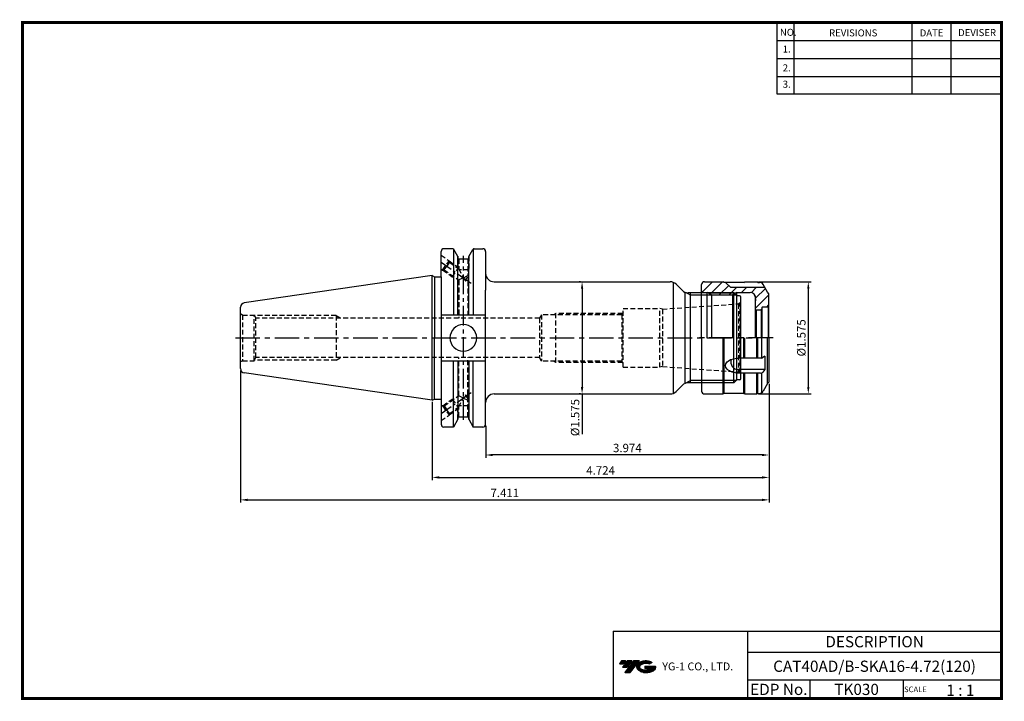
# Model space of a CAD drawing. Extents: x -1 to 350, y 0 to 243.
import ezdxf
from ezdxf.enums import TextEntityAlignment as Align

# ---------------------------------------------------------------- set-up
doc = ezdxf.new("R2010")
doc.units = 0
doc.header["$LTSCALE"] = 7
doc.header["$MEASUREMENT"] = 0
doc.linetypes.add('CENTER', pattern=[2, 1.25, -0.25, 0.25, -0.25])
doc.linetypes.add('HIDDEN', pattern=[0.375, 0.25, -0.125])
doc.layers.get('0').update_dxf_attribs({"linetype": 'CONTINUOUS'})
doc.layers.get('DEFPOINTS').update_dxf_attribs({"linetype": 'CONTINUOUS'})
doc.layers.add('AM_8', color=1, linetype='CONTINUOUS', lineweight=15)
doc.layers.add('가는선', color=1, linetype='CONTINUOUS')
doc.layers.add('히든선', color=3, linetype='HIDDEN')
doc.styles.get("Standard").update_dxf_attribs({"font": 'ISOCP', "height": 3, "bigfont": 'WHGTXT.SHX'})
doc.dimstyles.new('ISO-25$0', dxfattribs={"dimtxt": 3, "dimasz": 2.5, "dimexe": 1.25, "dimexo": 0.625, "dimtad": 1, "dimlfac": 25.4, "dimdsep": 46, "dimtxsty": 'STANDARD', "dimcen": 2.5, "dimclrd": 2, "dimclre": 2, "dimclrt": 3, "dimadec": 0, "dimazin": 0, "dimtfac": 1, "dimtmove": 0, "dimatfit": 3, "dimfxl": 1, "dimtvp": 1, "dimtolj": 1, "dimtzin": 0, "dimarcsym": 0})

# ---------------------------------------------------------------- blocks, each defined once
blk = doc.blocks.new('sk16')
at = {"linetype": 'Continuous'}
h = blk.add_hatch(dxfattribs=at)
h.set_pattern_fill('ANSI31', color=2, scale=20, style=0)
h.set_pattern_definition([(45, (90.5696, -10.2623), (-1.767767, 1.767767), [])])
h.paths.add_polyline_path([(318.99, 120.35), (319.33, 120.55), (324.08, 120.55, -0.414214), (326.08, 118.55), (326.08, 118.27), (325.93, 116.55), (325.93, 114.55), (326.23, 114.25), (328.03, 114.25), (328.33, 114.55), (328.33, 115.15, -0.414214), (328.53, 115.35), (330.53, 115.35), (330.83, 115.65), (330.83, 120.1), (330.33, 120.6), (329.38, 122.25), (317.23, 122.25), (315.33, 124.15), (314.83, 124.15), (314.49, 124.35), (307.83, 124.35, 0.414214), (306.83, 123.35), (306.83, 121.05, 0.414214), (307.33, 120.55), (308.83, 120.55), (309.18, 120.35)])
h.paths.add_polyline_path([(309.18, 120.35), (310.39, 119.65), (317.77, 119.65), (318.99, 120.35)], flags=17)
for p, q in [((306.83, 104.35), (306.83, 123.35)), ((307.83, 124.35), (314.49, 124.35)), ((314.83, 124.15), (314.49, 124.35)), ((321.83, 124.15), (314.83, 124.15)), ((315.33, 124.15), (317.23, 122.25)), ((321.83, 124.15), (322.18, 124.35)), ((322.18, 124.35), (326.49, 124.35)), ((326.83, 124.15), (326.49, 124.35)), ((326.83, 124.15), (327.42, 124.15)), ((330.33, 120.6), (328.72, 123.4)), ((307.33, 120.55), (308.83, 120.55)), ((308.83, 104.35), (308.83, 120.55)), ((310.39, 119.65), (308.83, 120.55)), ((310.39, 119.65), (310.39, 104.35)), ((310.39, 119.65), (317.77, 119.65)), ((329.38, 122.25), (317.23, 122.25)), ((319.33, 120.55), (317.77, 119.65)), ((317.77, 119.65), (317.77, 104.35)), ((319.33, 104.35), (319.33, 120.55)), ((319.33, 120.55), (324.08, 120.55)), ((325.93, 119.31), (325.93, 104.35)), ((330.83, 120.1), (330.33, 120.6)), ((330.83, 104.35), (330.83, 120.1)), ((326.08, 118.27), (325.93, 116.55)), ((326.08, 118.27), (326.08, 118.55)), ((326.23, 114.25), (325.93, 114.55)), ((328.03, 114.25), (326.23, 114.25)), ((326.23, 114.25), (326.23, 104.35)), ((328.03, 114.25), (328.33, 114.55)), ((328.03, 114.25), (328.03, 104.35)), ((328.33, 115.15), (328.33, 104.35)), ((330.53, 115.35), (328.53, 115.35)), ((330.53, 115.35), (330.83, 115.65)), ((330.53, 115.35), (330.53, 104.35)), ((306.83, 104.35), (306.83, 85.35)), ((314.49, 84.35), (314.49, 104.35)), ((314.83, 84.55), (314.83, 104.35)), ((321.83, 97.14), (321.83, 104.35)), ((322.18, 97.14), (322.18, 104.35)), ((326.49, 97.14), (326.49, 104.35)), ((326.83, 97.14), (326.83, 104.35)), ((328.28, 97.18), (328.28, 104.35)), ((330.33, 88.1), (330.33, 104.35)), ((330.83, 104.35), (330.83, 88.6)), ((327.99, 97.14), (319.98, 97.14)), ((329.31, 97.78), (328.53, 97.29)), ((329.31, 97.78), (329.31, 93.02)), ((329.31, 93.02), (319.98, 93.02)), ((327.82, 91.8), (319.98, 91.8)), ((321.83, 84.55), (321.83, 91.8)), ((322.18, 84.35), (322.18, 91.8)), ((326.49, 84.35), (326.49, 91.8)), ((326.83, 84.55), (326.83, 91.8)), ((328.28, 84.83), (328.28, 91.92)), ((329.31, 93.02), (328.58, 92.16)), ((330.33, 88.1), (328.72, 85.3)), ((330.83, 88.6), (330.33, 88.1)), ((307.83, 84.35), (314.49, 84.35)), ((314.83, 84.55), (314.49, 84.35)), ((321.83, 84.55), (314.83, 84.55)), ((321.83, 84.55), (322.18, 84.35)), ((322.18, 84.35), (326.49, 84.35)), ((326.83, 84.55), (326.49, 84.35)), ((326.83, 84.55), (327.42, 84.55))]:
    blk.add_line(p, q, dxfattribs=at)
at = {"color": 2, "linetype": 'Continuous'}
blk.add_line((309.18, 120.35), (318.99, 120.35), dxfattribs=at)
at = {"color": 2, "linetype": 'CENTER'}
blk.add_line((332.32, 104.35), (305.18, 104.35), dxfattribs=at)
at = {"linetype": 'Continuous'}
for centre, radius, start, end in [((307.83, 123.35), 1, 90, 180), ((327.42, 122.65), 1.5, 30, 90), ((307.33, 121.05), 0.5, 180, 270), ((324.08, 118.55), 2, 0, 90), ((328.53, 115.15), 0.2, 90, 180), ((319.98, 95.77), 2.75, 160.604, 270), ((327.99, 98.14), 1, 270, 302.2483), ((327.82, 92.8), 1, 270, 319.8569), ((307.83, 85.35), 1, 180, 270), ((327.42, 86.05), 1.5, 270, 330)]:
    blk.add_arc(centre, radius, start, end, dxfattribs=at)
at = {"linetype": 'Continuous', "extrusion": (0, 0, -1)}
blk.add_ellipse((319.98, 94.47), major_axis=(-4.65, 0), ratio=0.573302, start_param=4.712389, end_param=7.853982, dxfattribs=at)
blk = doc.blocks.new('*D72')
at = {"color": 2, "linetype": 'ByBlock', "lineweight": -2}
for p, q in [((262.72, 149.07), (281.47, 149.07)), ((280.47, 146.57), (280.47, 111.57)), ((262.72, 109.07), (281.47, 109.07))]:
    blk.add_line(p, q, dxfattribs=at)
at = {"color": 2, "linetype": 'Continuous'}
for points in [[(280.05, 146.57), (280.88, 146.57), (280.47, 149.07)], [(280.05, 111.57), (280.88, 111.57), (280.47, 109.07)]]:
    blk.add_solid(points, dxfattribs=at)
at = {"layer": 'DEFPOINTS', "color": 0, "linetype": 'Continuous'}
for p in [(262.12, 149.07), (262.12, 109.07), (280.47, 109.07)]:
    blk.add_point(p, dxfattribs=at)
at = {"color": 3, "linetype": 'Continuous', "insert": (278.37, 129.07), "char_height": 3, "attachment_point": 5, "rotation": 90}
blk.add_mtext('%%C1.575', dxfattribs=at)
blk = doc.blocks.new('*D73')
at = {"color": 2, "linetype": 'ByBlock', "lineweight": -2}
for p, q in [((266.47, 112.72), (266.47, 78.32)), ((146.47, 106.24), (146.47, 78.32)), ((148.97, 79.32), (263.97, 79.32))]:
    blk.add_line(p, q, dxfattribs=at)
at = {"color": 2, "linetype": 'Continuous'}
for points in [[(148.97, 79.73), (148.97, 78.9), (146.47, 79.32)], [(263.97, 79.73), (263.97, 78.9), (266.47, 79.32)]]:
    blk.add_solid(points, dxfattribs=at)
at = {"layer": 'DEFPOINTS', "color": 0, "linetype": 'Continuous'}
for p in [(266.47, 113.32), (146.47, 106.84), (266.47, 79.32)]:
    blk.add_point(p, dxfattribs=at)
at = {"color": 3, "linetype": 'Continuous', "insert": (206.47, 81.42), "char_height": 3, "attachment_point": 5}
blk.add_mtext('4.724', dxfattribs=at)
blk = doc.blocks.new('*D74')
at = {"color": 2, "linetype": 'ByBlock', "lineweight": -2}
for p, q in [((78.22, 117.49), (78.22, 70.32)), ((266.47, 112.72), (266.47, 70.32)), ((80.72, 71.32), (263.97, 71.32))]:
    blk.add_line(p, q, dxfattribs=at)
at = {"color": 2, "linetype": 'Continuous'}
for points in [[(80.72, 71.73), (80.72, 70.9), (78.22, 71.32)], [(263.97, 71.73), (263.97, 70.9), (266.47, 71.32)]]:
    blk.add_solid(points, dxfattribs=at)
at = {"layer": 'DEFPOINTS', "color": 0, "linetype": 'Continuous'}
for p in [(78.22, 118.09), (266.47, 113.32), (266.47, 71.32)]:
    blk.add_point(p, dxfattribs=at)
at = {"color": 3, "linetype": 'Continuous', "insert": (172.34, 73.42), "char_height": 3, "attachment_point": 5}
blk.add_mtext('7.411', dxfattribs=at)
blk = doc.blocks.new('*D75')
at = {"color": 2, "linetype": 'ByBlock', "lineweight": -2}
for p, q in [((199.27, 149.07), (198.87, 149.07)), ((199.87, 146.57), (199.87, 111.57)), ((199.27, 109.07), (198.87, 109.07)), ((199.87, 109.07), (199.87, 94.74))]:
    blk.add_line(p, q, dxfattribs=at)
at = {"color": 2, "linetype": 'Continuous'}
for points in [[(199.45, 146.57), (200.29, 146.57), (199.87, 149.07)], [(199.45, 111.57), (200.29, 111.57), (199.87, 109.07)]]:
    blk.add_solid(points, dxfattribs=at)
at = {"layer": 'DEFPOINTS', "color": 0, "linetype": 'Continuous'}
for p in [(199.87, 149.07), (199.87, 109.07), (199.87, 109.07)]:
    blk.add_point(p, dxfattribs=at)
at = {"color": 3, "linetype": 'Continuous', "insert": (197.77, 100.65), "char_height": 3, "attachment_point": 5, "rotation": 90}
blk.add_mtext('%%c1.575', dxfattribs=at)
blk = doc.blocks.new('*D76')
at = {"color": 2, "linetype": 'Continuous', "lineweight": -2}
for p, q in [((266.47, 112.72), (266.47, 86.32)), ((165.52, 97.72), (165.52, 86.32)), ((263.97, 87.32), (168.02, 87.32))]:
    blk.add_line(p, q, dxfattribs=at)
at = {"color": 2, "linetype": 'Continuous'}
for points in [[(168.02, 87.73), (168.02, 86.9), (165.52, 87.32)], [(263.97, 87.73), (263.97, 86.9), (266.47, 87.32)]]:
    blk.add_solid(points, dxfattribs=at)
at = {"layer": 'DEFPOINTS', "color": 0, "linetype": 'Continuous'}
for p in [(266.47, 113.32), (165.52, 98.32), (165.52, 87.32)]:
    blk.add_point(p, dxfattribs=at)
at = {"color": 3, "linetype": 'Continuous', "insert": (215.99, 89.42), "char_height": 3, "attachment_point": 5}
blk.add_mtext('3.974', dxfattribs=at)

msp = doc.modelspace()

# ---------------------------------------------------------------- hatches: boundary and pattern name
at = {"ltscale": 1.5}
h = msp.add_hatch(dxfattribs=at)
h.set_pattern_fill('ANSI31', color=1, scale=0.004786, style=0)
h.set_pattern_definition([(45, (54.557584, 10.561289), (-0.0107456666, 0.0107456666), [])])
h.paths.add_polyline_path([(219.8732, 13.0143, 0.51336814), (219.9958, 10.4892, 0.29498795), (225.4032, 10.4892, 0.30496754), (226.0874, 12.0849), (222.2209, 12.0849), (222.2209, 11.1276), (224.5875, 11.1276, -0.03709483), (224.4806, 11.0646, -0.23334536), (220.9184, 11.0646, -0.59436328), (220.8599, 12.5349, -0.22306422), (223.8961, 12.8368), (224.8534, 13.4569, 0.2995616)])
h.paths.add_polyline_path([(215.0414, 9.6917), (216.9559, 9.6917), (220.3063, 13.9994), (218.3918, 13.9994)])
h.paths.add_polyline_path([(217.7696, 13.9994), (216.1422, 13.9994), (214.2809, 11.6062), (215.9082, 11.6062)])
h.paths.add_polyline_path([(215.52, 13.9994), (214.0841, 13.9994), (213.1534, 12.8028), (214.5893, 12.8028)])
at = {"layer": 'AM_8'}
h = msp.add_hatch(dxfattribs=at)
h.set_pattern_fill('_U', color=2, scale=2.5, angle=135, style=0, pattern_type=0)
h.set_pattern_definition([(135, (51.421, 22.2861), (-1.767767, -1.767767), [])])
edge = h.paths.add_edge_path()
edge.add_line((251.2199, 144.2534), (254.7655, 144.2534))
edge.add_line((254.7655, 144.2534), (253.9535, 145.0654))
edge.add_line((253.9535, 145.0654), (251.4665, 145.0654))
edge.add_arc((255.3035, 143.457), 4.1605, 157.257184, 168.963863)

# ---------------------------------------------------------------- linework, layer by layer
at = {"color": 2}
for p, q in [((269.3, 241.5), (269.3, 216.1239)), ((275.3, 241.5), (275.3, 216.1239)), ((317.3, 241.5), (317.3, 216.1239)), ((331.3, 241.5), (331.3, 216.1239)), ((210.9403, 24.5), (210.9403, 0.5)), ((210.9403, 24.5), (349.3, 24.5)), ((258.8597, 24.5), (258.8597, 0.5)), ((349.3, 24.5), (349.3, 0.5)), ((258.8597, 17), (349.3, 17)), ((349.3, 7), (258.8597, 7)), ((281.0644, 7), (281.0644, 0.5)), ((314.3, 7), (314.3, 0.5))]:
    msp.add_line(p, q, dxfattribs=at)
at = {"color": 2, "linetype": 'Continuous'}
for p, q in [((269.3, 235.1), (349.3, 235.1)), ((269.3, 228.7), (349.3, 228.7)), ((269.3, 222.3), (349.3, 222.3)), ((269.3, 216.1239), (349.3, 216.1239)), ((238.4655, 144.2534), (236.8331, 145.1959)), ((254.7655, 144.2534), (238.4655, 144.2534)), ((238.4655, 113.8774), (236.8331, 112.935)), ((254.7655, 113.8774), (238.4655, 113.8774))]:
    msp.add_line(p, q, dxfattribs=at)
at = {"linetype": 'Continuous'}
for p, q in [((149.6455, 150.8661), (149.6455, 159.8404)), ((153.7405, 160.8404), (150.6455, 160.8404)), ((154.0292, 160.8404), (154.0292, 137.2404)), ((155.6505, 158.0323), (154.1736, 160.5904)), ((155.6505, 137.2404), (155.6505, 158.0323)), ((159.4805, 158.0323), (160.9574, 160.5904)), ((159.4805, 137.2404), (159.4805, 158.0323)), ((161.1018, 160.8404), (161.1018, 137.2404)), ((161.3904, 160.8404), (164.5155, 160.8404)), ((165.5155, 159.8404), (165.5155, 159.6404)), ((165.5155, 159.8404), (165.5155, 146.0654)), ((155.6505, 157.2654), (159.4805, 157.2654)), ((146.4655, 151.2904), (79.499, 141.5243)), ((146.4655, 106.8404), (146.4655, 151.2904)), ((146.4655, 151.2904), (147.235, 150.8661)), ((147.235, 150.8661), (149.6455, 150.8661)), ((147.235, 150.8661), (147.235, 129.0654)), ((149.6455, 150.8661), (149.6455, 98.2904)), ((232.4655, 109.3349), (232.4655, 148.796)), ((235.5868, 145.9441), (233.3442, 148.1867)), ((165.5155, 98.2904), (165.5155, 146.0654)), ((253.9535, 145.0654), (237.7081, 145.0654)), ((254.9655, 144.0534), (253.9535, 145.0654)), ((253.9535, 113.0654), (253.9535, 145.0229)), ((254.9655, 114.0774), (254.9655, 144.0534)), ((255.9655, 144.0534), (254.9655, 144.0534)), ((256.4655, 114.5774), (256.4655, 143.5534)), ((78.2155, 118.0908), (78.2155, 140.04)), ((149.6455, 137.2404), (165.5155, 137.2404)), ((147.235, 107.2647), (147.235, 129.0654)), ((149.6455, 120.8904), (165.5155, 120.8904)), ((154.0292, 97.2904), (154.0292, 120.8904)), ((155.6505, 120.8904), (155.6505, 100.0985)), ((159.4805, 120.8904), (159.4805, 100.0985)), ((161.1018, 97.2904), (161.1018, 120.8904)), ((146.4655, 106.8404), (79.499, 116.6065)), ((253.9535, 113.0654), (237.7081, 113.0654)), ((254.9655, 114.0774), (253.9535, 113.0654)), ((255.9655, 114.0774), (254.9655, 114.0774)), ((235.5868, 112.1867), (233.3442, 109.9441)), ((146.4655, 106.8404), (147.235, 107.2647)), ((147.235, 107.2647), (149.6455, 107.2647)), ((155.6505, 100.0985), (154.0292, 97.2904)), ((155.6505, 100.8654), (159.4805, 100.8654)), ((159.4805, 100.0985), (161.1018, 97.2904)), ((154.0292, 97.2904), (150.6455, 97.2904)), ((164.5155, 97.2904), (161.1018, 97.2904))]:
    msp.add_line(p, q, dxfattribs=at)
at = {"color": 3, "linetype": 'HIDDEN'}
for p, q in [((149.6455, 158.5678), (152.4795, 156.5839)), ((155.5655, 158.1795), (155.5655, 153.9355)), ((159.5655, 158.1795), (159.5655, 153.2654)), ((150.1284, 153.2251), (152.4795, 156.5839)), ((150.6855, 153.3233), (151.6317, 154.675)), ((152.5779, 156.0268), (151.6317, 154.675)), ((152.4795, 156.5839), (152.5779, 156.0268)), ((152.4918, 156.5143), (155.9155, 154.1177)), ((152.5779, 156.0268), (155.9155, 153.6905)), ((155.9155, 157.2654), (155.9155, 153.6905)), ((159.2155, 157.2654), (159.2155, 151.3805)), ((149.6455, 153.5631), (150.1284, 153.2251)), ((150.1284, 153.2251), (150.6855, 153.3233)), ((150.198, 153.2373), (153.5978, 150.8575)), ((150.6855, 153.3233), (155.9155, 149.6623)), ((153.5978, 150.8575), (155.6909, 153.8477)), ((153.5978, 150.8575), (154.2953, 150.7965)), ((155.9155, 153.6905), (158.1678, 149.3646)), ((159.5655, 153.2654), (156.1831, 153.2654)), ((157.5655, 150.5214), (159.2155, 151.3805)), ((158.1678, 149.3646), (159.4594, 151.2098)), ((159.5655, 153.2654), (159.2155, 152.6592)), ((159.2155, 151.3805), (159.4594, 151.2098)), ((159.4594, 151.2098), (159.2934, 149.3119)), ((157.5655, 150.5214), (155.9155, 149.6623)), ((155.9155, 149.6623), (155.9155, 136.0654)), ((159.2155, 149.2553), (159.2934, 149.3119)), ((159.2155, 149.2553), (159.2155, 136.0654)), ((155.9155, 108.4685), (155.9155, 122.0654)), ((159.2155, 108.8755), (159.2155, 122.0654)), ((155.9155, 104.4403), (158.1678, 108.7662)), ((158.1678, 108.7662), (159.4594, 106.9211)), ((159.2155, 108.8755), (159.2934, 108.8189)), ((159.4594, 106.9211), (159.2934, 108.8189)), ((150.198, 104.8935), (153.5978, 107.2733)), ((150.6855, 104.8075), (155.9155, 108.4685)), ((153.5978, 107.2733), (154.2953, 107.3344)), ((153.5978, 107.2733), (155.6909, 104.2832)), ((157.5655, 107.6094), (155.9155, 108.4685)), ((157.5655, 107.6094), (159.2155, 106.7503)), ((159.2155, 106.7503), (159.4594, 106.9211)), ((159.2155, 100.8654), (159.2155, 106.7503)), ((159.5655, 104.8654), (159.2155, 105.4716)), ((149.6455, 104.5678), (150.1284, 104.9058)), ((150.1284, 104.9058), (152.4795, 101.5469)), ((150.1284, 104.9058), (150.6855, 104.8075)), ((150.6855, 104.8075), (151.6317, 103.4558)), ((152.5779, 102.1041), (151.6317, 103.4558)), ((152.4795, 101.5469), (152.5779, 102.1041)), ((152.4918, 101.6166), (155.9155, 104.0131)), ((152.5779, 102.1041), (155.9155, 104.4403)), ((155.5655, 99.9513), (155.5655, 104.1953)), ((155.9155, 100.8654), (155.9155, 104.4403)), ((159.5655, 104.8654), (156.1831, 104.8654)), ((159.5655, 99.9513), (159.5655, 104.8654)), ((149.6455, 99.5631), (152.4795, 101.5469))]:
    msp.add_line(p, q, dxfattribs=at)
at = {"color": 2, "linetype": 'CENTER', "ltscale": 0.8}
msp.add_line((157.5655, 99.8654), (157.5655, 158.326), dxfattribs=at)
at = {"color": 2, "linetype": 'CENTER', "ltscale": 0.5}
for p, q in [((149.6455, 156.0654), (160.4379, 148.5107)), ((149.6455, 102.0654), (160.4379, 109.6201))]:
    msp.add_line(p, q, dxfattribs=at)
for p, q in [((168.5155, 149.0654), (231.2228, 149.0654)), ((168.5155, 109.0654), (231.2228, 109.0654))]:
    msp.add_line(p, q)
at = {"color": 7, "linetype": 'Continuous'}
msp.add_line((236.4655, 145.3349), (236.4655, 112.796), dxfattribs=at)
at = {"color": 3, "linetype": 'Continuous'}
msp.add_line((238.4655, 113.0654), (238.4655, 145.0654), dxfattribs=at)
at = {"color": 2, "linetype": 'CENTER'}
msp.add_line((76.3573, 129.0654), (260.4365, 129.0654), dxfattribs=at)
at = {"const_width": 1}
for points in [[(349.3, 0.5), (349.3, 242)], [(0, 241.5), (349.785, 241.5)], [(0.5, 241), (0.5, 0)], [(0, 0.5), (349.8, 0.5)]]:
    msp.add_lwpolyline(points, dxfattribs=at)
at = {"linetype": 'Continuous'}
for centre, radius, start, end in [((150.6455, 159.8404), 1, 90, 180), ((153.7405, 160.3404), 0.5, 30, 90), ((161.3904, 160.3404), 0.5, 90, 150), ((164.5155, 159.8404), 1, 0, 90), ((168.5155, 152.0654), 3, 180, 270), ((231.2228, 146.0654), 3, 45, 90), ((237.7081, 148.0654), 3, 225, 270), ((255.9655, 143.5534), 0.5, 0, 90), ((79.7155, 140.04), 1.5, 98.297282, 180), ((157.5655, 129.0654), 4.7625, 0, 180), ((157.5655, 129.0654), 4.7625, 180, 0), ((79.7155, 118.0908), 1.5, 180, 261.702718), ((237.7081, 110.0654), 3, 90, 135), ((255.9655, 114.5774), 0.5, 270, 360), ((168.5155, 106.0654), 3, 90, 180), ((231.2228, 112.0654), 3, 270, 315), ((150.6455, 98.2904), 1, 180, 270), ((164.5155, 98.2904), 1, 270, 0)]:
    msp.add_arc(centre, radius, start, end, dxfattribs=at)
at = {"color": 3, "linetype": 'HIDDEN'}
for points in [[(158.1678, 149.3646), (158.2994, 149.4652), (158.5092, 149.6256), (159.0042, 149.7614), (159.1329, 149.4531), (159.2155, 149.2553)], [(158.1678, 108.7662), (158.2994, 108.6656), (158.5092, 108.5053), (159.0042, 108.3694), (159.1329, 108.6778), (159.2155, 108.8755)]]:
    msp.add_open_spline(points, degree=3, knots=[0, 0, 0, 0, 0.50770745, 0.80888346, 1.34709396, 1.34709396, 1.34709396, 1.34709396], dxfattribs=at)
at = {"layer": 'DEFPOINTS', "color": 0, "linetype": 'ByBlock'}
for p in [(154.1736, 160.5904), (155.6505, 158.0323), (159.4805, 158.0323), (160.9574, 160.5904), (160.9574, 160.5904), (159.4805, 157.2654), (146.4655, 151.2904), (133.2155, 129.0654), (78.6703, 117.0149), (155.6505, 100.0985), (159.4805, 100.8654), (159.4805, 100.0985)]:
    msp.add_point(p, dxfattribs=at)
at = {"layer": '히든선', "linetype": 'HIDDEN'}
for p, q in [((228.4655, 139.3154), (255.5352, 141.2083)), ((255.6133, 141.2169), (255.6133, 116.914)), ((256.1968, 141.5239), (255.6904, 141.2315)), ((256.1968, 116.6069), (256.1968, 141.5239)), ((78.8781, 137.2154), (78.2155, 137.5927)), ((78.8781, 137.2154), (83.0155, 137.2154)), ((78.8781, 137.2154), (78.8781, 120.9154)), ((83.0155, 137.2154), (83.6853, 136.0654)), ((83.0155, 120.9154), (83.0155, 137.2154)), ((112.2116, 137.0654), (83.1028, 137.0654)), ((112.2116, 137.0654), (112.2116, 121.0654)), ((112.2116, 137.0654), (113.9616, 136.0654)), ((185.4655, 137.3154), (184.7438, 136.0654)), ((185.4655, 137.3154), (185.4655, 120.8154)), ((214.0325, 137.3154), (185.4655, 137.3154)), ((190.4655, 137.7967), (189.6319, 137.3154)), ((214.3103, 137.7967), (190.4655, 137.7967)), ((190.4655, 120.3342), (190.4655, 137.7967)), ((214.4655, 138.0654), (214.0325, 137.3154)), ((214.0325, 137.3154), (214.0325, 120.8154)), ((214.4655, 139.5654), (227.5325, 139.5654)), ((214.4655, 118.5654), (214.4655, 139.5654)), ((228.4655, 139.3154), (227.5325, 139.5654)), ((227.5325, 118.5654), (227.5325, 139.5654)), ((228.4655, 139.3154), (228.4655, 118.8154)), ((184.7438, 136.0654), (83.6853, 136.0654)), ((83.6853, 122.0654), (83.6853, 136.0654)), ((184.7438, 136.0654), (184.7438, 122.0654)), ((78.8781, 120.9154), (78.2155, 120.5381)), ((78.8781, 120.9154), (83.0155, 120.9154)), ((83.0155, 120.9154), (83.6853, 122.0654)), ((112.2116, 121.0654), (83.1028, 121.0654)), ((184.7438, 122.0654), (83.6853, 122.0654)), ((112.2116, 121.0654), (113.9616, 122.0654)), ((185.4655, 120.8154), (184.7438, 122.0654)), ((214.0325, 120.8154), (185.4655, 120.8154)), ((190.4655, 120.3342), (189.6319, 120.8154)), ((214.3103, 120.3342), (190.4655, 120.3342)), ((214.4655, 120.0654), (214.0325, 120.8154)), ((214.4655, 118.5654), (227.5325, 118.5654)), ((228.4655, 118.8154), (227.5325, 118.5654)), ((228.4655, 118.8154), (255.5352, 116.9225)), ((256.1968, 116.6069), (255.6904, 116.8993))]:
    msp.add_line(p, q, dxfattribs=at)
for centre, start, end in [((255.4655, 142.2059), 274, 283), ((255.4655, 142.2059), 317, 0), ((255.4655, 115.925), 77, 86), ((255.4655, 115.925), 360, 43)]:
    msp.add_arc(centre, 1, start, end, dxfattribs=at)
for p in [(78.8781, 137.2154), (78.8781, 120.9154)]:
    msp.add_point(p, dxfattribs=at)

# ---------------------------------------------------------------- block references
at = {"linetype": 'Continuous'}
msp.add_blockref('sk16', (-64.3662, 24.7147), dxfattribs=at)

# ---------------------------------------------------------------- texts
at = {"color": 7}
for s, height, p in [('NO.', 2.5, (270.347, 236.7501)), ('REVISIONS', 2.5, (287.8764, 236.5402)), ('DATE', 2.5, (320.1494, 236.5402)), ('DEVISER', 2.5, (333.8388, 236.6452)), ('1.', 2.5, (271.3605, 230.7949)), ('2.', 2.5, (271.3605, 224.0856)), ('3.', 2.5, (271.3605, 218.2401)), ('SCALE', 2, (314.5753, 2.77)), ('1 : 1', 4, (329.6368, 1.452))]:
    msp.add_text(s, height=height, dxfattribs=at).set_placement(p)
at = {"color": 7, "linetype": 'Continuous'}
msp.add_text('DESCRIPTION', height=4, dxfattribs=at).set_placement((304.0798, 20.75), align=Align.MIDDLE_CENTER)
at = {"color": 3, "linetype": 'Continuous'}
msp.add_text('CAT40AD/B-SKA16-4.72(120)', height=4, dxfattribs=at).set_placement((304.0798, 12), align=Align.MIDDLE_CENTER)
at = {"color": 7}
for s, p in [('EDP No.', (269.9621, 3.75)), ('TK030', (297.6822, 3.75))]:
    msp.add_text(s, height=4, dxfattribs=at).set_placement(p, align=Align.MIDDLE_CENTER)
at = {"layer": '가는선', "color": 5, "insert": (228.4453, 13.3403), "char_height": 2.329077, "width": 33.185033, "attachment_point": 1}
msp.add_mtext('{\\fGulim|b0|i0|c129|p50;\\H1.20219x;\\C0;YG-1 CO., LTD.\\Fisocp,whgtxt|c129;\\H0.83181x; }', dxfattribs=at)

# ---------------------------------------------------------------- dimensions: what is measured, and where the dimension line sits
at = {"linetype": 'Continuous'}
dim = msp.add_linear_dim(base=(199.8692, 109.0654), p1=(199.8692, 149.0654), p2=(199.8692, 109.0654), angle=90, dimstyle='ISO-25$0', override={"dimexe": 1, "dimexo": 0.6, "dimgap": 0.6, "dimdec": 3, "dimlfac": 0.03937, "dimpost": '%%c<>', "dimcen": -1, "dimaunit": 1, "dimazin": 2, "dimtp": 0.1, "dimtm": 0.1, "dimtfac": 0.7, "dimtdec": 3, "dimatfit": 2, "dimtolj": 0, "dimtzin": 8, "dimarcsym": 1}, dxfattribs=at)
dim.commit()
dim.dimension.update_dxf_attribs({"geometry": '*D75', "text_midpoint": (199.8692, 100.6533), "dimtype": 160})
dim = msp.add_linear_dim(base=(280.4655, 109.0654), p1=(262.1191, 149.0654), p2=(262.1191, 109.0654), angle=90, text='%%C<>', dimstyle='ISO-25$0', override={"dimexe": 1, "dimexo": 0.6, "dimgap": 0.6, "dimdec": 3, "dimlfac": 0.03937, "dimpost": '<>', "dimcen": -1, "dimaunit": 1, "dimazin": 2, "dimtp": 0.1, "dimtm": 0.1, "dimtfac": 0.7, "dimtdec": 3, "dimatfit": 2, "dimtolj": 0, "dimtzin": 8, "dimarcsym": 1}, dxfattribs=at)
dim.commit()
dim.dimension.update_dxf_attribs({"geometry": '*D72', "text_midpoint": (280.4655, 129.0654), "dimtype": 160})
for base, p1, picture, middle in [((266.4655, 71.3154), (78.2155, 118.0908), '*D74', (172.3405, 71.3154)), ((266.4655, 79.3154), (146.4655, 106.8404), '*D73', (206.4655, 79.3154))]:
    dim = msp.add_linear_dim(base=base, p1=p1, p2=(266.4655, 113.3154), dimstyle='ISO-25$0', override={"dimexe": 1, "dimexo": 0.6, "dimgap": 0.6, "dimdec": 3, "dimlfac": 0.03937, "dimpost": '<>', "dimcen": -1, "dimaunit": 1, "dimazin": 2, "dimtp": 0.1, "dimtm": 0.1, "dimtfac": 0.7, "dimtdec": 3, "dimtmove": 0, "dimatfit": 2, "dimtolj": 0, "dimtzin": 8, "dimarcsym": 1}, dxfattribs=at)
    dim.commit()
    dim.dimension.update_dxf_attribs({"geometry": picture, "text_midpoint": middle, "dimtype": 160})
dim = msp.add_linear_dim(base=(165.5155, 87.3154), p1=(266.4655, 113.3154), p2=(165.5155, 98.3154), dimstyle='ISO-25$0', override={"dimexe": 1, "dimexo": 0.6, "dimgap": 0.6, "dimdec": 3, "dimlfac": 0.03937, "dimcen": -1, "dimaunit": 1, "dimtp": 0.1, "dimtm": 0.1, "dimtfac": 0.7, "dimtdec": 3, "dimtmove": 0, "dimatfit": 2, "dimtolj": 0, "dimtzin": 8}, dxfattribs=at)
dim.commit()
dim.dimension.update_dxf_attribs({"geometry": '*D76', "text_midpoint": (215.9905, 89.4154)})

doc.saveas('drawing.dxf')
